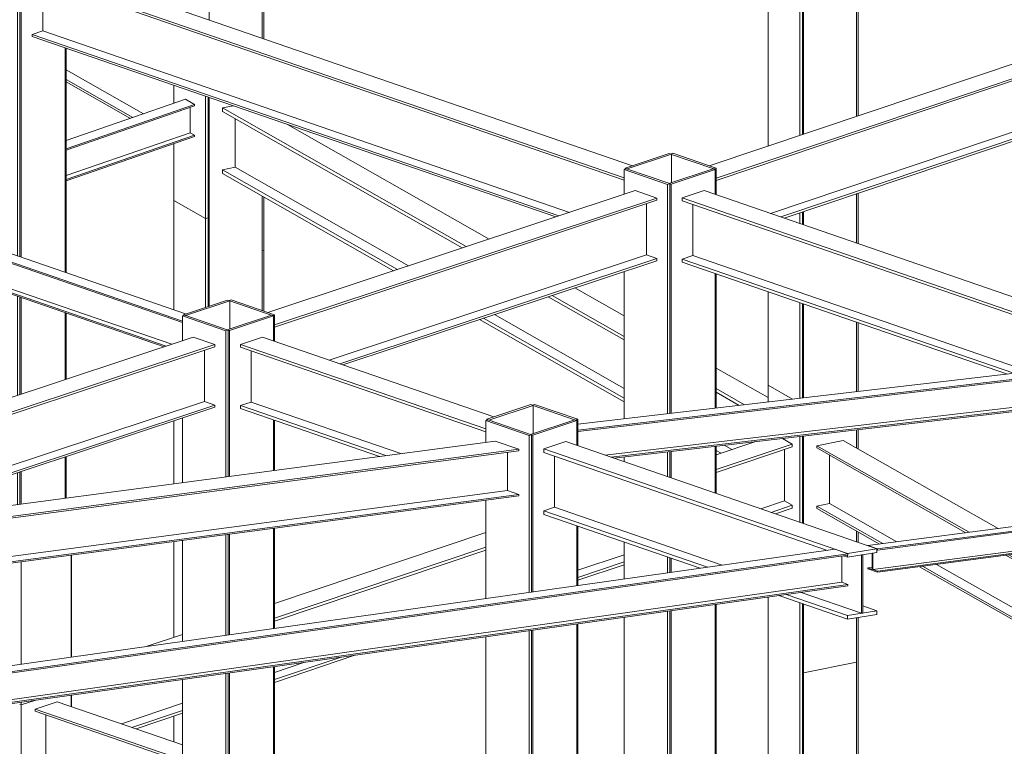
# Model space of a CAD drawing. Units: millimetres. Extents: x -400 to 2216, y -237 to -152.
# Drawn here: x -73 to -63, y -196 to -189 of the extents above; entities that cross this region are included whole.
import ezdxf

# ---------------------------------------------------------------- set-up
doc = ezdxf.new("R2010")
doc.units = ezdxf.units.MM
doc.header["$LTSCALE"] = 0.1
doc.linetypes.add('XKITLINE00', pattern=[0])
doc.layers.add('ÞØÚå ', color=1, linetype='Continuous', lineweight=0)

# ---------------------------------------------------------------- blocks, each defined once
blk = doc.blocks.new('*A18957')
at = {"layer": 'ÞØÚå ', "color": 4, "linetype": 'XKITLINE00', "lineweight": 0}
for p, q in [((54.0195, 263.7477), (54.0925, 263.7226)), ((47.9468, 262.908), (54.0925, 263.7226)), ((47.9665, 262.9012), (54.0925, 263.7132)), ((54.0925, 263.7226), (54.0925, 263.7132))]:
    blk.add_line(p, q, dxfattribs=at)
blk = doc.blocks.new('*A18958')
at = {"layer": 'ÞØÚå ', "color": 4, "linetype": 'XKITLINE00', "lineweight": 0}
for p, q in [((54.0195, 263.9952), (54.0195, 263.7477)), ((54.0195, 263.7477), (47.8738, 262.9331))]:
    blk.add_line(p, q, dxfattribs=at)
blk = doc.blocks.new('*A18959')
at = {"layer": 'ÞØÚå ', "color": 4, "linetype": 'XKITLINE00', "lineweight": 0}
for p, q in [((56.1371, 263.368), (49.3783, 262.4149)), ((56.2201, 263.3394), (56.1371, 263.368)), ((56.2201, 263.3394), (49.4613, 262.3863)), ((49.4613, 262.3776), (56.2201, 263.3308)), ((56.1808, 263.3252), (56.1808, 263.1546)), ((56.2201, 263.3308), (56.2201, 263.3394)), ((49.422, 262.2014), (56.1808, 263.1546)), ((56.2201, 263.141), (49.4613, 262.1879)), ((49.4613, 262.1792), (56.2201, 263.1324)), ((56.1808, 263.1546), (56.2201, 263.141)), ((56.2201, 263.1324), (56.2201, 263.141))]:
    blk.add_line(p, q, dxfattribs=at)
blk = doc.blocks.new('*A18960')
at = {"layer": 'ÞØÚå ', "color": 4, "linetype": 'XKITLINE00', "lineweight": 0}
for p, q in [((47.5166, 263.2153), (53.9404, 264.0668)), ((53.9404, 264.0668), (54.0925, 264.0143)), ((47.5166, 263.1427), (54.0925, 264.0143)), ((47.5166, 263.1333), (54.0925, 264.0049)), ((54.0925, 264.0143), (54.0925, 264.0049))]:
    blk.add_line(p, q, dxfattribs=at)
blk = doc.blocks.new('*A18961')
at = {"layer": 'ÞØÚå ', "color": 4, "linetype": 'XKITLINE00', "lineweight": 0}
for p, q in [((52.0623, 264.6541), (52.0623, 264.3231)), ((52.0623, 264.3231), (49.5226, 263.4812))]:
    blk.add_line(p, q, dxfattribs=at)
blk = doc.blocks.new('*A18962')
at = {"layer": 'ÞØÚå ', "color": 4, "linetype": 'XKITLINE00', "lineweight": 0}
for p, q in [((52.0623, 264.3231), (52.1295, 264.2999)), ((49.751, 263.5115), (52.1295, 264.2999)), ((49.822, 263.5209), (52.1295, 264.2858)), ((52.1295, 264.2999), (52.1295, 264.2858))]:
    blk.add_line(p, q, dxfattribs=at)
blk = doc.blocks.new('*A18963')
at = {"layer": 'ÞØÚå ', "color": 4, "linetype": 'XKITLINE00', "lineweight": 0}
for p, q in [((47.4736, 263.2418), (51.9895, 264.7388)), ((47.5166, 263.1614), (52.1295, 264.6905)), ((51.9895, 264.7388), (52.1295, 264.6905)), ((52.1295, 264.6905), (52.1295, 264.6764)), ((47.8587, 263.2606), (52.1295, 264.6764))]:
    blk.add_line(p, q, dxfattribs=at)
blk = doc.blocks.new('*A18980')
at = {"layer": 'ÞØÚå ', "color": 7, "linetype": 'XKITLINE00', "lineweight": 0}
for p, q in [((51.199, 262.3521), (51.199, 262.4243)), ((50.8672, 262.366), (50.8777, 262.3624)), ((50.8777, 262.3624), (50.9647, 262.3912)), ((50.8777, 260.5326), (50.8777, 262.3624)), ((51.199, 260.422), (51.199, 261.8509)), ((50.8777, 259.6267), (50.8777, 260.0314)), ((51.199, 259.7332), (51.199, 259.9207)), ((51.199, 258.9613), (51.199, 259.2244)), ((50.8777, 258.9189), (50.8777, 259.1179)), ((51.199, 257.2924), (51.199, 258.5875)), ((50.8777, 257.186), (50.8777, 258.5451)), ((50.8777, 257.186), (51.199, 257.2924)), ((50.8672, 257.1896), (50.8777, 257.186))]:
    blk.add_line(p, q, dxfattribs=at)
blk = doc.blocks.new('*A18981')
at = {"layer": 'ÞØÚå ', "color": 7, "linetype": 'XKITLINE00', "lineweight": 0}
for p, q in [((51.199, 262.9466), (51.2028, 262.9478)), ((51.2028, 262.6722), (51.2028, 262.9478)), ((51.2028, 262.3508), (51.2028, 262.4248)), ((51.2028, 260.4207), (51.2028, 261.8496)), ((51.2028, 259.7344), (51.2028, 259.9194)), ((51.2028, 258.9618), (51.2028, 259.2257)), ((51.2028, 257.3008), (51.2028, 258.588)), ((51.199, 257.2995), (51.2028, 257.3008))]:
    blk.add_line(p, q, dxfattribs=at)
blk = doc.blocks.new('*A18983')
at = {"layer": 'ÞØÚå ', "color": 7, "linetype": 'XKITLINE00', "lineweight": 0}
for p, q in [((50.8777, 262.6263), (50.8777, 263.287)), ((51.199, 262.6716), (51.199, 263.3296)), ((50.8672, 262.366), (50.8777, 262.3624)), ((50.8777, 262.3624), (50.9647, 262.3912)), ((50.8777, 262.3624), (50.8777, 262.379))]:
    blk.add_line(p, q, dxfattribs=at)
blk = doc.blocks.new('*A18988')
at = {"layer": 'ÞØÚå ', "color": 4, "linetype": 'XKITLINE00', "lineweight": 0}
for p, q in [((47.1525, 266.5377), (47.074, 266.5116)), ((47.1525, 266.5377), (51.9397, 264.8885)), ((47.074, 266.5116), (51.9195, 264.8423)), ((47.074, 266.5116), (47.074, 266.503)), ((47.074, 266.503), (51.9195, 264.8337)), ((47.1111, 266.4902), (47.1111, 266.3255)), ((47.1111, 266.3255), (47.074, 266.3132)), ((47.074, 266.3132), (51.8135, 264.6804)), ((47.074, 266.3132), (47.074, 266.3046)), ((47.074, 266.3046), (51.8007, 264.6762)), ((47.1111, 266.3255), (51.8507, 264.6928))]:
    blk.add_line(p, q, dxfattribs=at)
blk = doc.blocks.new('*A18989')
at = {"layer": 'ÞØÚå ', "color": 7, "linetype": 'XKITLINE00', "lineweight": 0}
for p, q in [((51.1479, 267.2745), (50.8623, 267.1798)), ((50.8763, 267.175), (51.1619, 267.2696)), ((51.1479, 267.2745), (51.1619, 267.2696)), ((51.1619, 267.1084), (51.1619, 267.2696)), ((50.8623, 267.1798), (50.8763, 267.175)), ((50.8763, 265.2548), (50.8763, 267.175)), ((51.1619, 265.1564), (51.1619, 266.6072)), ((50.8763, 264.3698), (50.8763, 264.9946)), ((51.1619, 264.4644), (51.1619, 264.8963)), ((51.1619, 263.6985), (51.1619, 263.965)), ((50.8763, 263.6606), (50.8763, 263.8704))]:
    blk.add_line(p, q, dxfattribs=at)
blk = doc.blocks.new('*A18990')
at = {"layer": 'ÞØÚå ', "color": 7, "linetype": 'XKITLINE00', "lineweight": 0}
for p, q in [((50.873, 267.3691), (50.8873, 267.3739)), ((50.873, 267.3691), (51.1531, 267.2726)), ((51.1674, 267.2774), (50.8873, 267.3739)), ((51.1531, 267.2726), (51.1674, 267.2774)), ((51.1674, 267.1065), (51.1674, 267.2774)), ((51.1674, 265.1545), (51.1674, 266.6053)), ((51.1674, 264.4663), (51.1674, 264.8944)), ((51.1674, 263.6992), (51.1674, 263.9669))]:
    blk.add_line(p, q, dxfattribs=at)
blk = doc.blocks.new('*A18991')
at = {"layer": 'ÞØÚå ', "color": 7, "linetype": 'XKITLINE00', "lineweight": 0}
for p, q in [((55.9331, 262.5706), (56.2768, 262.6397)), ((56.2768, 261.4242), (56.2768, 262.6397)), ((55.9267, 262.5743), (55.9331, 262.5706)), ((55.9331, 261.3082), (55.9331, 262.5706)), ((56.2768, 260.603), (56.2768, 260.924)), ((55.9331, 260.7214), (55.9331, 260.8079)), ((55.9331, 259.6028), (55.9331, 260.2108)), ((56.2768, 259.6429), (56.2768, 260.0923)), ((55.9331, 258.9), (55.9331, 259.3564)), ((56.2768, 258.9692), (56.2768, 259.3965)), ((55.9331, 258.9), (56.2768, 258.9692)), ((55.9267, 258.9037), (55.9331, 258.9))]:
    blk.add_line(p, q, dxfattribs=at)
blk = doc.blocks.new('*A18992')
at = {"layer": 'ÞØÚå ', "color": 7, "linetype": 'XKITLINE00', "lineweight": 0}
for p, q in [((56.2876, 261.4279), (56.2876, 262.928)), ((56.2876, 260.5993), (56.2876, 260.9276)), ((56.2876, 259.6442), (56.2876, 260.0886)), ((56.2876, 258.9762), (56.2876, 259.3978)), ((56.2768, 258.9741), (56.2876, 258.9762))]:
    blk.add_line(p, q, dxfattribs=at)
blk = doc.blocks.new('*A18993')
at = {"layer": 'ÞØÚå ', "color": 7, "linetype": 'XKITLINE00', "lineweight": 0}
for p, q in [((55.705, 261.2312), (55.705, 263.0597)), ((55.9095, 261.3002), (55.9095, 263.0228)), ((55.9267, 261.306), (55.9267, 263.0169)), ((55.9267, 260.7236), (55.9267, 260.8058)), ((55.9095, 260.7295), (55.9095, 260.8)), ((55.705, 259.5762), (55.705, 260.2893)), ((55.9095, 259.6), (55.9095, 260.2189)), ((55.9267, 259.602), (55.9267, 260.213)), ((55.9095, 258.9002), (55.9095, 259.3536)), ((55.9267, 258.9037), (55.9267, 259.3557)), ((55.705, 259.0164), (55.705, 259.3298)), ((55.705, 259.0164), (55.9095, 258.9002)), ((55.9095, 258.9002), (55.9267, 258.9037))]:
    blk.add_line(p, q, dxfattribs=at)
blk = doc.blocks.new('*A18998')
at = {"layer": 'ÞØÚå ', "color": 4, "linetype": 'XKITLINE00', "lineweight": 0}
for p, q in [((48.3701, 268.0701), (48.3701, 268.3677)), ((51.1674, 266.4658), (51.6675, 266.1818))]:
    blk.add_line(p, q, dxfattribs=at)
blk = doc.blocks.new('*A19354')
at = {"layer": 'ÞØÚå ', "color": 7, "linetype": 'XKITLINE00', "lineweight": 0}
for p, q in [((50.5732, 267.2697), (50.5875, 267.2745)), ((50.5732, 267.2697), (50.8533, 267.1733)), ((50.5732, 267.129), (50.5732, 267.2697)), ((50.5875, 267.2745), (50.8676, 267.178)), ((50.8533, 267.1733), (50.8676, 267.178)), ((50.8533, 265.2627), (50.8533, 267.1733)), ((50.8676, 265.2578), (50.8676, 267.178)), ((50.5732, 265.3592), (50.5732, 266.755)), ((50.5732, 264.2693), (50.5732, 265.0991)), ((50.8533, 264.3621), (50.8533, 265.0026)), ((50.8676, 264.3669), (50.8676, 264.9977)), ((50.8533, 263.6576), (50.8533, 263.8628)), ((50.8676, 263.6595), (50.8676, 263.8675)), ((50.5732, 263.6205), (50.5732, 263.7699))]:
    blk.add_line(p, q, dxfattribs=at)
blk = doc.blocks.new('*A19395')
at = {"layer": 'ÞØÚå ', "color": 4, "linetype": 'XKITLINE00', "lineweight": 0}
for p, q in [((60.1985, 263.899), (56.3483, 263.3917)), ((60.2609, 263.8775), (56.4108, 263.3702)), ((56.4108, 263.3632), (60.2609, 263.8705)), ((60.2609, 263.8775), (60.1985, 263.899)), ((60.2316, 263.8667), (60.2316, 263.744)), ((60.2609, 263.8705), (60.2609, 263.8775)), ((56.3815, 263.2367), (60.2316, 263.744)), ((60.2609, 263.7339), (56.4108, 263.2266)), ((60.2316, 263.744), (60.2609, 263.7339)), ((60.2609, 263.7269), (60.2609, 263.7339)), ((56.4108, 263.2196), (60.2609, 263.7269)), ((56.3483, 263.3917), (56.4108, 263.3702)), ((56.4108, 263.3632), (56.4082, 263.3641)), ((56.4108, 263.3702), (56.4108, 263.3632)), ((56.3776, 263.238), (56.3776, 263.3426)), ((56.3815, 263.3432), (56.3815, 263.2367)), ((56.3483, 263.2481), (56.3776, 263.2519)), ((56.3483, 263.2411), (56.3483, 263.2481)), ((56.3483, 263.2481), (56.3776, 263.238)), ((56.4108, 263.2196), (56.3483, 263.2411)), ((56.3815, 263.2367), (56.4108, 263.2266)), ((56.4108, 263.2266), (56.4108, 263.2196))]:
    blk.add_line(p, q, dxfattribs=at)
blk = doc.blocks.new('*A19408')
at = {"layer": 'ÞØÚå ', "color": 4, "linetype": 'XKITLINE00', "lineweight": 0}
for p, q in [((51.0162, 266.7178), (51.0162, 267.048)), ((54.4213, 265.5449), (51.0162, 266.7178))]:
    blk.add_line(p, q, dxfattribs=at)
blk = doc.blocks.new('*A19409')
at = {"layer": 'ÞØÚå ', "color": 4, "linetype": 'XKITLINE00', "lineweight": 0}
for p, q in [((51.0162, 266.7178), (50.9477, 266.6951)), ((50.9477, 266.6951), (54.3528, 265.5222)), ((50.9477, 266.6951), (50.9477, 266.681)), ((50.9477, 266.681), (54.3319, 265.5153))]:
    blk.add_line(p, q, dxfattribs=at)
blk = doc.blocks.new('*A19410')
at = {"layer": 'ÞØÚå ', "color": 4, "linetype": 'XKITLINE00', "lineweight": 0}
for p, q in [((51.0905, 267.133), (50.9477, 267.0857)), ((54.8275, 265.8457), (51.0905, 267.133)), ((50.9477, 267.0857), (54.7749, 265.7674)), ((50.9477, 267.0857), (50.9477, 267.0716)), ((50.9477, 267.0716), (54.7749, 265.7532))]:
    blk.add_line(p, q, dxfattribs=at)
blk = doc.blocks.new('*A19411')
at = {"layer": 'ÞØÚå ', "color": 4, "linetype": 'XKITLINE00', "lineweight": 0}
for p, q in [((58.5274, 262.1839), (58.9132, 262.3142)), ((58.9132, 262.3142), (59.0186, 262.2542)), ((58.5274, 262.0884), (59.0186, 262.2542)), ((58.5274, 262.0743), (59.0186, 262.2401)), ((59.0186, 262.2542), (59.0186, 262.2401)), ((55.3691, 261.1178), (57.9332, 261.9834)), ((55.3691, 261.0223), (57.9332, 261.8878)), ((55.3691, 261.0081), (57.9332, 261.8737))]:
    blk.add_line(p, q, dxfattribs=at)
blk = doc.blocks.new('*A19413')
at = {"layer": 'ÞØÚå ', "color": 4, "linetype": 'XKITLINE00', "lineweight": 0}
for p, q in [((58.968, 261.8924), (58.968, 262.223)), ((58.5274, 261.7437), (58.968, 261.8924)), ((55.7182, 260.7954), (57.9332, 261.5431))]:
    blk.add_line(p, q, dxfattribs=at)
blk = doc.blocks.new('*A19414')
at = {"layer": 'ÞØÚå ', "color": 4, "linetype": 'XKITLINE00', "lineweight": 0}
for p, q in [((56.019, 264.0373), (56.1909, 264.0719)), ((56.1909, 264.0719), (57.1925, 263.5029)), ((56.019, 264.0373), (56.019, 264.0232)), ((56.019, 264.0373), (57.0036, 263.4781)), ((56.019, 264.0232), (56.9835, 263.4754)), ((57.4502, 263.3566), (57.9332, 263.0823)), ((57.2412, 263.329), (57.9332, 262.936)), ((57.2613, 263.3317), (57.9332, 262.9501)), ((58.5274, 262.7448), (58.8626, 262.5544)), ((58.5274, 262.6126), (58.8626, 262.4222)), ((58.5274, 262.5985), (58.8626, 262.4081))]:
    blk.add_line(p, q, dxfattribs=at)
blk = doc.blocks.new('*A19415')
at = {"layer": 'ÞØÚå ', "color": 4, "linetype": 'XKITLINE00', "lineweight": 0}
for p, q in [((56.1015, 263.6633), (56.019, 263.6467)), ((56.019, 263.6467), (56.019, 263.6326)), ((56.019, 263.6467), (56.4455, 263.4045)), ((56.019, 263.6326), (56.4253, 263.4018)), ((56.683, 263.2555), (57.9332, 262.5454)), ((56.7032, 263.2581), (57.9332, 262.5595)), ((58.5274, 262.222), (58.5694, 262.1981)), ((58.5274, 262.2079), (58.5538, 262.1929))]:
    blk.add_line(p, q, dxfattribs=at)
blk = doc.blocks.new('*A19416')
at = {"layer": 'ÞØÚå ', "color": 4, "linetype": 'XKITLINE00', "lineweight": 0}
for p, q in [((56.1015, 263.9763), (56.1015, 263.6633)), ((56.1015, 263.6633), (56.5361, 263.4165)), ((56.7938, 263.2701), (57.9332, 262.6229)), ((58.5274, 262.2854), (58.6395, 262.2218))]:
    blk.add_line(p, q, dxfattribs=at)
blk = doc.blocks.new('*A19417')
at = {"layer": 'ÞØÚå ', "color": 7, "linetype": 'XKITLINE00', "lineweight": 0}
for p, q in [((55.9331, 267.3236), (56.2768, 267.3927)), ((56.2768, 266.1658), (56.2768, 267.3927)), ((55.9267, 267.3272), (55.9331, 267.3236)), ((55.9331, 266.0503), (55.9331, 267.3236)), ((56.2768, 265.3465), (56.2768, 265.6658)), ((55.9331, 265.4649), (55.9331, 265.5502)), ((55.9331, 264.3463), (55.9331, 264.9543)), ((56.2768, 264.3865), (56.2768, 264.8359)), ((56.2768, 264.0231), (56.2768, 264.1401)), ((55.9331, 263.5347), (55.9331, 264.0999)), ((56.2768, 263.4163), (56.2768, 263.4862)), ((55.9331, 262.5706), (55.9331, 263.0147)), ((56.2768, 262.6397), (56.2768, 262.9262)), ((55.9331, 262.5706), (56.2768, 262.6397)), ((55.9267, 262.5743), (55.9331, 262.5706))]:
    blk.add_line(p, q, dxfattribs=at)
blk = doc.blocks.new('*A19418')
at = {"layer": 'ÞØÚå ', "color": 7, "linetype": 'XKITLINE00', "lineweight": 0}
for p, q in [((56.2768, 267.8682), (56.2876, 267.8704)), ((56.2876, 266.1694), (56.2876, 267.8704)), ((56.2876, 265.3428), (56.2876, 265.6694)), ((56.2876, 264.3877), (56.2876, 264.8322)), ((56.2876, 264.0169), (56.2876, 264.1413)), ((56.2876, 263.4126), (56.2876, 263.48))]:
    blk.add_line(p, q, dxfattribs=at)
blk = doc.blocks.new('*A19419')
at = {"layer": 'ÞØÚå ', "color": 7, "linetype": 'XKITLINE00', "lineweight": 0}
for p, q in [((55.705, 268.9928), (55.7221, 268.9963)), ((55.705, 268.9928), (55.9095, 268.8767)), ((55.705, 268.8343), (55.705, 268.9928)), ((55.7221, 268.9963), (55.9267, 268.8801)), ((55.9095, 268.8767), (55.9267, 268.8801)), ((55.9095, 266.0423), (55.9095, 268.8767)), ((55.9267, 266.0481), (55.9267, 268.8801)), ((55.705, 265.9736), (55.705, 268.3343)), ((55.9095, 265.473), (55.9095, 265.5423)), ((55.9267, 265.4671), (55.9267, 265.5481)), ((55.705, 264.4281), (55.705, 265.0329)), ((55.9095, 264.3436), (55.9095, 264.9624)), ((55.9267, 264.3456), (55.9267, 264.9565)), ((55.705, 264.4281), (55.8634, 264.3382))]:
    blk.add_line(p, q, dxfattribs=at)
blk = doc.blocks.new('*A19420')
at = {"layer": 'ÞØÚå ', "color": 7, "linetype": 'XKITLINE00', "lineweight": 0}
for p, q in [((55.705, 264.4281), (55.8634, 264.3382)), ((55.705, 264.3197), (55.705, 264.4281)), ((55.9095, 263.5429), (55.9095, 264.0972)), ((55.9267, 263.537), (55.9267, 264.0992))]:
    blk.add_line(p, q, dxfattribs=at)
blk = doc.blocks.new('*A19427')
at = {"layer": 'ÞØÚå ', "color": 4, "linetype": 'XKITLINE00', "lineweight": 0}
for p, q in [((52.2471, 266.2334), (52.1773, 266.2194)), ((52.1773, 266.2194), (53.7541, 265.3237)), ((52.1773, 266.2194), (52.1773, 266.1958)), ((52.1773, 266.1958), (53.728, 265.3151)), ((52.5983, 266.1124), (53.9011, 265.3724)), ((54.3093, 265.0084), (54.7749, 264.7439)), ((54.4563, 265.0571), (54.7749, 264.8761)), ((54.2832, 264.9997), (54.7749, 264.7204)), ((55.3691, 264.5386), (55.705, 264.3479)), ((55.3691, 264.4064), (55.5531, 264.3019)), ((55.3691, 264.3829), (55.5187, 264.2979))]:
    blk.add_line(p, q, dxfattribs=at)
blk = doc.blocks.new('*A19428')
at = {"layer": 'ÞØÚå ', "color": 4, "linetype": 'XKITLINE00', "lineweight": 0}
for p, q in [((52.2598, 265.836), (52.1773, 265.8194)), ((52.1773, 265.8194), (53.3094, 265.1763)), ((52.1773, 265.8194), (52.1773, 265.7958)), ((52.1773, 265.7958), (53.2833, 265.1676)), ((53.8385, 264.8523), (54.7749, 264.3204)), ((53.8646, 264.861), (54.7749, 264.3439)), ((55.3691, 264.0064), (55.4007, 263.9885)), ((55.3691, 263.9829), (55.3747, 263.9797))]:
    blk.add_line(p, q, dxfattribs=at)
blk = doc.blocks.new('*A19429')
at = {"layer": 'ÞØÚå ', "color": 4, "linetype": 'XKITLINE00', "lineweight": 0}
for p, q in [((52.2598, 265.836), (52.2598, 266.149)), ((52.2598, 265.836), (53.38, 265.1997)), ((53.9352, 264.8844), (54.7749, 264.4074)), ((55.4214, 264.0402), (55.4709, 264.0121))]:
    blk.add_line(p, q, dxfattribs=at)
blk = doc.blocks.new('*A19430')
at = {"layer": 'ÞØÚå ', "color": 7, "linetype": 'XKITLINE00', "lineweight": 0}
for p, q in [((52.0913, 269.5056), (52.4351, 269.5747)), ((52.4351, 267.7346), (52.4351, 269.5747)), ((52.0849, 269.5093), (52.0913, 269.5056)), ((52.0913, 267.619), (52.0913, 269.5056)), ((52.4351, 266.6699), (52.4351, 267.2345)), ((52.0913, 266.7883), (52.0913, 267.1189)), ((52.0913, 264.9387), (52.0913, 266.2871)), ((52.4351, 264.9105), (52.4351, 265.6494))]:
    blk.add_line(p, q, dxfattribs=at)
blk = doc.blocks.new('*A19431')
at = {"layer": 'ÞØÚå ', "color": 7, "linetype": 'XKITLINE00', "lineweight": 0}
for p, q in [((52.4351, 270.0502), (52.4459, 270.0524)), ((52.4459, 267.7382), (52.4459, 270.0524)), ((52.4459, 266.6661), (52.4459, 267.2381)), ((52.4459, 265.2995), (52.4459, 265.6433)), ((52.4351, 265.2973), (52.4459, 265.2995))]:
    blk.add_line(p, q, dxfattribs=at)
blk = doc.blocks.new('*A19432')
at = {"layer": 'ÞØÚå ', "color": 7, "linetype": 'XKITLINE00', "lineweight": 0}
for p, q in [((52.4351, 265.2973), (52.4459, 265.2995)), ((52.4459, 265.2995), (52.4459, 264.9068))]:
    blk.add_line(p, q, dxfattribs=at)
blk = doc.blocks.new('*A19434')
at = {"layer": 'ÞØÚå ', "color": 7, "linetype": 'XKITLINE00', "lineweight": 0}
for p, q in [((51.8632, 265.622), (52.0677, 265.5058)), ((51.8632, 264.9148), (51.8632, 265.622)), ((52.0677, 265.5058), (52.0849, 265.5093)), ((52.0677, 264.9309), (52.0677, 265.5058)), ((52.0849, 264.9366), (52.0849, 265.5093)), ((51.8632, 263.7914), (51.8632, 264.1975)), ((51.8632, 262.7987), (51.8632, 263.4177)), ((51.8632, 262.1233), (51.8632, 262.2892)), ((51.8632, 261.1984), (51.8632, 261.6221)), ((51.8632, 261.1984), (51.9195, 261.1665))]:
    blk.add_line(p, q, dxfattribs=at)
blk = doc.blocks.new('*A19435')
at = {"layer": 'ÞØÚå ', "color": 4, "linetype": 'XKITLINE00', "lineweight": 0}
for p, q in [((51.9388, 266.2754), (51.1674, 266.0093)), ((51.997, 266.2423), (51.1674, 265.9562)), ((51.1674, 265.9475), (51.997, 266.2337)), ((51.997, 266.2423), (51.9388, 266.2754)), ((51.9695, 266.2242), (51.9695, 266.0596)), ((51.997, 266.2337), (51.997, 266.2423)), ((51.1674, 265.7829), (51.9695, 266.0596)), ((51.997, 266.0439), (51.1674, 265.7578)), ((51.1674, 265.7491), (51.997, 266.0353)), ((51.9695, 266.0596), (51.997, 266.0439)), ((51.997, 266.0353), (51.997, 266.0439))]:
    blk.add_line(p, q, dxfattribs=at)
blk = doc.blocks.new('*A19436')
at = {"layer": 'ÞØÚå ', "color": 7, "linetype": 'XKITLINE00', "lineweight": 0}
for p, q in [((51.8632, 266.2493), (51.8632, 266.3656)), ((52.0677, 265.5058), (52.0677, 266.2952)), ((52.0849, 265.5093), (52.0849, 266.2893)), ((51.8632, 265.622), (51.8632, 265.9891)), ((51.8632, 265.622), (52.0677, 265.5058)), ((52.0677, 265.5058), (52.0849, 265.5093))]:
    blk.add_line(p, q, dxfattribs=at)
blk = doc.blocks.new('*A19437')
at = {"layer": 'ÞØÚå ', "color": 4, "linetype": 'XKITLINE00', "lineweight": 0}
for p, q in [((55.3239, 265.8456), (58.96, 267.0674)), ((58.96, 267.0674), (59.0654, 267.0076)), ((55.3691, 265.7654), (59.0654, 267.0076)), ((55.3691, 265.7513), (59.0654, 266.9934)), ((59.0654, 267.0076), (59.0654, 266.9934))]:
    blk.add_line(p, q, dxfattribs=at)
blk = doc.blocks.new('*A19438')
at = {"layer": 'ÞØÚå ', "color": 4, "linetype": 'XKITLINE00', "lineweight": 0}
for p, q in [((55.7869, 265.5153), (59.0654, 266.617)), ((55.8077, 265.5081), (59.0654, 266.6029)), ((59.0148, 266.6457), (59.0654, 266.617)), ((59.0654, 266.617), (59.0654, 266.6029))]:
    blk.add_line(p, q, dxfattribs=at)
blk = doc.blocks.new('*A19439')
at = {"layer": 'ÞØÚå ', "color": 4, "linetype": 'XKITLINE00', "lineweight": 0}
for p, q in [((59.0148, 266.9764), (59.0148, 266.6457)), ((59.0148, 266.6457), (55.7197, 265.5384))]:
    blk.add_line(p, q, dxfattribs=at)
blk = doc.blocks.new('*A19456')
at = {"layer": 'ÞØÚå ', "color": 4, "linetype": 'XKITLINE00', "lineweight": 0}
for p, q in [((51.1674, 266.4024), (51.598, 266.1578)), ((51.1674, 266.3883), (51.5825, 266.1525))]:
    blk.add_line(p, q, dxfattribs=at)
blk = doc.blocks.new('*A19460')
at = {"layer": 'ÞØÚå ', "color": 7, "linetype": 'XKITLINE00', "lineweight": 0}
for p, q in [((52.4941, 264.8805), (52.2086, 264.7859)), ((52.4941, 264.8805), (52.5081, 264.8757)), ((52.2226, 264.7811), (52.5081, 264.8757)), ((52.5081, 264.7145), (52.5081, 264.8757)), ((52.2086, 264.7859), (52.2226, 264.7811)), ((52.2226, 263.8391), (52.2226, 264.7811)), ((52.5081, 263.8769), (52.5081, 264.2039)), ((52.5081, 262.8562), (52.5081, 263.5032)), ((52.2226, 262.816), (52.2226, 263.4653)), ((52.5081, 260.0757), (52.5081, 262.6089)), ((52.2226, 259.9811), (52.2226, 262.5686)), ((52.2226, 259.9811), (52.5081, 260.0757)), ((52.2138, 259.9841), (52.2226, 259.9811))]:
    blk.add_line(p, q, dxfattribs=at)
blk = doc.blocks.new('*A19461')
at = {"layer": 'ÞØÚå ', "color": 7, "linetype": 'XKITLINE00', "lineweight": 0}
for p, q in [((52.2105, 264.9782), (51.925, 264.8836)), ((51.939, 264.8788), (52.2245, 264.9734)), ((52.2245, 264.9734), (52.2105, 264.9782)), ((52.2245, 264.7912), (52.2245, 264.9734)), ((51.925, 264.8836), (51.939, 264.8788)), ((51.925, 264.8777), (51.925, 264.8836))]:
    blk.add_line(p, q, dxfattribs=at)
blk = doc.blocks.new('*A19462')
at = {"layer": 'ÞØÚå ', "color": 7, "linetype": 'XKITLINE00', "lineweight": 0}
for p, q in [((52.2193, 264.9752), (52.2336, 264.98)), ((52.2193, 264.9752), (52.4994, 264.8787)), ((52.5137, 264.8835), (52.2336, 264.98)), ((52.4994, 264.8787), (52.5137, 264.8835)), ((52.5137, 264.7126), (52.5137, 264.8835)), ((52.5137, 263.8777), (52.5137, 264.202)), ((52.5137, 262.857), (52.5137, 263.5039)), ((52.5137, 260.5541), (52.5137, 262.6097)), ((52.5081, 260.5522), (52.5137, 260.5541))]:
    blk.add_line(p, q, dxfattribs=at)
blk = doc.blocks.new('*A19463')
at = {"layer": 'ÞØÚå ', "color": 7, "linetype": 'XKITLINE00', "lineweight": 0}
for p, q in [((51.9195, 264.8758), (51.9337, 264.8806)), ((51.9337, 264.8806), (52.2138, 264.7841)), ((51.9195, 264.8758), (52.1996, 264.7793)), ((51.9195, 264.7156), (51.9195, 264.8758)), ((52.1996, 264.7793), (52.2138, 264.7841)), ((52.1996, 263.836), (52.1996, 264.7793)), ((52.2138, 263.8379), (52.2138, 264.7841)), ((51.9195, 263.7989), (51.9195, 264.2162)), ((51.9195, 262.7732), (51.9195, 263.4251)), ((52.1996, 262.8127), (52.1996, 263.4623)), ((52.2138, 262.8147), (52.2138, 263.4641)), ((51.9195, 260.5464), (51.9195, 262.5259)), ((52.1996, 260.4499), (52.1996, 262.5654)), ((52.2138, 260.4547), (52.2138, 262.5674)), ((51.9195, 260.5464), (52.1996, 260.4499)), ((52.1996, 260.4499), (52.2138, 260.4547))]:
    blk.add_line(p, q, dxfattribs=at)
blk = doc.blocks.new('*A19464')
at = {"layer": 'ÞØÚå ', "color": 7, "linetype": 'XKITLINE00', "lineweight": 0}
for p, q in [((54.4549, 264.2051), (54.1694, 264.1105)), ((54.1834, 264.1056), (54.469, 264.2003)), ((54.4549, 264.2051), (54.469, 264.2003)), ((54.469, 264.0391), (54.469, 264.2003)), ((54.1694, 264.1105), (54.1834, 264.1056)), ((54.1834, 263.0925), (54.1834, 264.1056)), ((54.469, 263.1328), (54.469, 263.5191)), ((54.1834, 259.3056), (54.1834, 262.8452)), ((54.469, 259.4003), (54.469, 262.8854)), ((54.1834, 259.3056), (54.469, 259.4003)), ((54.1747, 259.3086), (54.1834, 259.3056))]:
    blk.add_line(p, q, dxfattribs=at)
blk = doc.blocks.new('*A19465')
at = {"layer": 'ÞØÚå ', "color": 7, "linetype": 'XKITLINE00', "lineweight": 0}
for p, q in [((54.1713, 264.3028), (53.8858, 264.2081)), ((53.8998, 264.2033), (54.1853, 264.298)), ((54.1853, 264.298), (54.1713, 264.3028)), ((54.1853, 264.1157), (54.1853, 264.298)), ((53.8858, 264.2081), (53.8998, 264.2033)), ((53.8858, 264.2022), (53.8858, 264.2081))]:
    blk.add_line(p, q, dxfattribs=at)
blk = doc.blocks.new('*A19466')
at = {"layer": 'ÞØÚå ', "color": 7, "linetype": 'XKITLINE00', "lineweight": 0}
for p, q in [((54.1801, 264.2998), (54.1944, 264.3045)), ((54.1801, 264.2998), (54.4602, 264.2033)), ((54.4745, 264.208), (54.1944, 264.3045)), ((54.4602, 264.2033), (54.4745, 264.208)), ((54.4745, 264.0372), (54.4745, 264.208)), ((54.4745, 263.1335), (54.4745, 263.5171)), ((54.4745, 259.8786), (54.4745, 262.8862)), ((54.469, 259.8768), (54.4745, 259.8786))]:
    blk.add_line(p, q, dxfattribs=at)
blk = doc.blocks.new('*A19467')
at = {"layer": 'ÞØÚå ', "color": 7, "linetype": 'XKITLINE00', "lineweight": 0}
for p, q in [((53.8803, 264.2004), (53.8945, 264.2051)), ((53.8803, 264.2004), (54.1604, 264.1039)), ((53.8803, 264.0588), (53.8803, 264.2004)), ((53.8945, 264.2051), (54.1747, 264.1086)), ((54.1604, 264.1039), (54.1747, 264.1086)), ((54.1604, 263.0892), (54.1604, 264.1039)), ((54.1747, 263.0913), (54.1747, 264.1086)), ((53.8803, 263.0497), (53.8803, 263.685)), ((54.1604, 259.7745), (54.1604, 262.8419)), ((54.1747, 259.7792), (54.1747, 262.8439)), ((53.8803, 259.871), (53.8803, 262.8024)), ((53.8803, 259.871), (54.1604, 259.7745)), ((54.1604, 259.7745), (54.1747, 259.7792))]:
    blk.add_line(p, q, dxfattribs=at)
blk = doc.blocks.new('*A19472')
at = {"layer": 'ÞØÚå ', "color": 7, "linetype": 'XKITLINE00', "lineweight": 0}
for p, q in [((55.3496, 265.8271), (55.064, 265.7324)), ((55.0781, 265.7276), (55.3636, 265.8223)), ((55.3496, 265.8271), (55.3636, 265.8223)), ((55.3636, 265.6611), (55.3636, 265.8223)), ((55.064, 265.7324), (55.0781, 265.7276)), ((55.0781, 264.2465), (55.0781, 265.7276)), ((55.3636, 264.2798), (55.3636, 265.1504)), ((55.0781, 263.8293), (55.0781, 264.0001)), ((55.3636, 263.7309), (55.3636, 264.0334)), ((55.0781, 263.2187), (55.0781, 263.3092)), ((55.0781, 260.9276), (55.0781, 262.9713)), ((55.3636, 261.0223), (55.3636, 263.0116)), ((55.0781, 260.9276), (55.3636, 261.0223)), ((55.0693, 260.9306), (55.0781, 260.9276))]:
    blk.add_line(p, q, dxfattribs=at)
blk = doc.blocks.new('*A19473')
at = {"layer": 'ÞØÚå ', "color": 7, "linetype": 'XKITLINE00', "lineweight": 0}
for p, q in [((55.0747, 265.9218), (55.089, 265.9265)), ((55.0747, 265.9218), (55.3548, 265.8253)), ((55.3691, 265.83), (55.089, 265.9265)), ((55.3548, 265.8253), (55.3691, 265.83)), ((55.3691, 265.6592), (55.3691, 265.83)), ((55.3691, 264.2805), (55.3691, 265.1485)), ((55.3691, 263.729), (55.3691, 264.0341)), ((55.3691, 261.5006), (55.3691, 263.0124)), ((55.3636, 261.4988), (55.3691, 261.5006))]:
    blk.add_line(p, q, dxfattribs=at)
blk = doc.blocks.new('*A19474')
at = {"layer": 'ÞØÚå ', "color": 7, "linetype": 'XKITLINE00', "lineweight": 0}
for p, q in [((54.7749, 265.8224), (54.7892, 265.8271)), ((54.7749, 265.8224), (55.055, 265.7259)), ((54.7749, 265.6621), (54.7749, 265.8224)), ((54.7892, 265.8271), (55.0693, 265.7306)), ((55.055, 265.7259), (55.0693, 265.7306)), ((55.055, 264.2438), (55.055, 265.7259)), ((55.0693, 264.2455), (55.0693, 265.7306)), ((54.7749, 264.2111), (54.7749, 265.1627)), ((55.055, 263.8372), (55.055, 263.9974)), ((55.0693, 263.8323), (55.0693, 263.9991)), ((54.7749, 263.9337), (54.7749, 263.9647)), ((54.7749, 263.1759), (54.7749, 263.4137)), ((55.055, 263.2154), (55.055, 263.3172)), ((55.0693, 263.2174), (55.0693, 263.3122)), ((55.0693, 261.4012), (55.0693, 262.9701)), ((54.7749, 261.493), (54.7749, 262.9286)), ((55.055, 261.3965), (55.055, 262.9681)), ((54.7749, 261.493), (55.055, 261.3965)), ((55.055, 261.3965), (55.0693, 261.4012))]:
    blk.add_line(p, q, dxfattribs=at)
blk = doc.blocks.new('*A19479')
at = {"layer": 'ÞØÚå ', "color": 4, "linetype": 'XKITLINE00', "lineweight": 0}
for p, q in [((54.4745, 264.176), (58.0235, 264.5904)), ((54.4745, 264.1367), (58.1088, 264.561)), ((54.4745, 264.128), (58.1088, 264.5524)), ((54.6486, 263.9772), (58.0684, 264.3765)), ((54.6889, 263.9633), (58.1088, 264.3626)), ((54.7077, 263.9569), (58.1088, 264.354))]:
    blk.add_line(p, q, dxfattribs=at)
blk = doc.blocks.new('*A19480')
at = {"layer": 'ÞØÚå ', "color": 4, "linetype": 'XKITLINE00', "lineweight": 0}
for p, q in [((55.218, 265.2658), (55.218, 265.5959)), ((55.218, 265.2658), (57.3925, 264.5167)), ((57.9267, 264.3327), (57.9332, 264.3305))]:
    blk.add_line(p, q, dxfattribs=at)
blk = doc.blocks.new('*A19481')
at = {"layer": 'ÞØÚå ', "color": 4, "linetype": 'XKITLINE00', "lineweight": 0}
for p, q in [((55.218, 265.2658), (55.1494, 265.243)), ((55.1494, 265.243), (57.292, 264.505)), ((55.1494, 265.243), (55.1494, 265.2242)), ((55.1494, 265.2242), (57.2512, 264.5002)), ((57.7854, 264.3162), (57.9332, 264.2653)), ((57.8262, 264.321), (57.9332, 264.2841))]:
    blk.add_line(p, q, dxfattribs=at)
blk = doc.blocks.new('*A19482')
at = {"layer": 'ÞØÚå ', "color": 4, "linetype": 'XKITLINE00', "lineweight": 0}
for p, q in [((55.2922, 265.6857), (55.1494, 265.6383)), ((57.9858, 264.7578), (55.2922, 265.6857)), ((55.1494, 265.6383), (57.9332, 264.6794)), ((55.1494, 265.6383), (55.1494, 265.6195)), ((55.1494, 265.6195), (57.9332, 264.6606))]:
    blk.add_line(p, q, dxfattribs=at)
blk = doc.blocks.new('*A19483')
at = {"layer": 'ÞØÚå ', "color": 4, "linetype": 'XKITLINE00', "lineweight": 0}
for p, q in [((52.4368, 264.7391), (52.294, 264.6918)), ((52.294, 264.6918), (53.8803, 264.1454)), ((52.294, 264.6918), (52.294, 264.673)), ((53.9329, 264.2238), (52.4368, 264.7391)), ((52.294, 264.673), (53.8803, 264.1265))]:
    blk.add_line(p, q, dxfattribs=at)
blk = doc.blocks.new('*A19484')
at = {"layer": 'ÞØÚå ', "color": 4, "linetype": 'XKITLINE00', "lineweight": 0}
for p, q in [((52.3625, 264.3192), (52.294, 264.2965)), ((52.294, 264.2965), (53.2331, 263.973)), ((52.294, 264.2965), (52.294, 264.2777)), ((52.294, 264.2777), (53.1936, 263.9678))]:
    blk.add_line(p, q, dxfattribs=at)
blk = doc.blocks.new('*A19488')
at = {"layer": 'ÞØÚå ', "color": 4, "linetype": 'XKITLINE00', "lineweight": 0}
for p, q in [((54.3233, 263.6391), (54.3233, 263.9692)), ((54.3233, 263.6391), (55.4085, 263.2653)), ((56.3168, 263.3327), (56.3092, 263.3315)), ((56.3092, 263.3315), (56.3092, 262.955)), ((56.3168, 262.9562), (56.3168, 263.3327)), ((55.918, 263.0898), (56.3092, 262.955)), ((56.3092, 262.955), (56.3168, 262.9562))]:
    blk.add_line(p, q, dxfattribs=at)
blk = doc.blocks.new('*A19489')
at = {"layer": 'ÞØÚå ', "color": 4, "linetype": 'XKITLINE00', "lineweight": 0}
for p, q in [((54.3233, 263.6391), (54.2548, 263.6164)), ((54.2548, 263.6164), (55.3131, 263.2518)), ((54.2548, 263.6164), (54.2548, 263.5928)), ((54.2548, 263.5928), (55.2646, 263.245)), ((55.7741, 263.0695), (56.2177, 262.9166)), ((55.8225, 263.0763), (56.2177, 262.9402)), ((56.4082, 262.9711), (56.2177, 262.9402)), ((56.4082, 262.9711), (56.3168, 263.0026)), ((56.4082, 262.9475), (56.4082, 262.9711)), ((56.2177, 262.9166), (56.4082, 262.9475)), ((56.2177, 262.9402), (56.2177, 262.9166))]:
    blk.add_line(p, q, dxfattribs=at)
blk = doc.blocks.new('*A19490')
at = {"layer": 'ÞØÚå ', "color": 4, "linetype": 'XKITLINE00', "lineweight": 0}
for p, q in [((54.3976, 264.0637), (54.2548, 264.0164)), ((56.4082, 263.3711), (54.3976, 264.0637)), ((54.2548, 264.0164), (56.2177, 263.3402)), ((54.2548, 264.0164), (54.2548, 263.9928)), ((54.2548, 263.9928), (56.0885, 263.3612)), ((56.2177, 263.3402), (56.4082, 263.3711)), ((56.4082, 263.3475), (56.4082, 263.3711)), ((56.1893, 263.3264), (56.2177, 263.3166)), ((56.2177, 263.3166), (56.4082, 263.3475)), ((56.2177, 263.3166), (56.2177, 263.3304))]:
    blk.add_line(p, q, dxfattribs=at)
blk = doc.blocks.new('*A19491')
at = {"layer": 'ÞØÚå ', "color": 4, "linetype": 'XKITLINE00', "lineweight": 0}
for p, q in [((52.3625, 264.3192), (52.3625, 264.6494)), ((53.3302, 263.9859), (52.3625, 264.3192))]:
    blk.add_line(p, q, dxfattribs=at)
blk = doc.blocks.new('*A19492')
at = {"layer": 'ÞØÚå ', "color": 4, "linetype": 'XKITLINE00', "lineweight": 0}
for p, q in [((54.9178, 265.6007), (54.9178, 265.2696)), ((54.9178, 265.2696), (52.8686, 264.5904))]:
    blk.add_line(p, q, dxfattribs=at)
blk = doc.blocks.new('*A19493')
at = {"layer": 'ÞØÚå ', "color": 4, "linetype": 'XKITLINE00', "lineweight": 0}
for p, q in [((54.9178, 265.2696), (54.985, 265.2465)), ((52.9358, 264.5672), (54.985, 265.2465)), ((52.9567, 264.56), (54.985, 265.2324)), ((54.985, 265.2465), (54.985, 265.2324))]:
    blk.add_line(p, q, dxfattribs=at)
blk = doc.blocks.new('*A19494')
at = {"layer": 'ÞØÚå ', "color": 4, "linetype": 'XKITLINE00', "lineweight": 0}
for p, q in [((52.4707, 264.8983), (54.8449, 265.6853)), ((54.8449, 265.6853), (54.985, 265.6371)), ((52.5137, 264.8179), (54.985, 265.6371)), ((52.5137, 264.8037), (54.985, 265.623)), ((54.985, 265.6371), (54.985, 265.623))]:
    blk.add_line(p, q, dxfattribs=at)
blk = doc.blocks.new('*A19495')
at = {"layer": 'ÞØÚå ', "color": 4, "linetype": 'XKITLINE00', "lineweight": 0}
for p, q in [((55.8102, 263.6813), (55.8102, 264.012)), ((55.6571, 263.6298), (55.8102, 263.6813)), ((54.4745, 263.2321), (54.7749, 263.3331)), ((52.5137, 262.5726), (52.7035, 262.6365)), ((51.5246, 262.24), (51.9195, 262.3728))]:
    blk.add_line(p, q, dxfattribs=at)
blk = doc.blocks.new('*A19496')
at = {"layer": 'ÞØÚå ', "color": 4, "linetype": 'XKITLINE00', "lineweight": 0}
for p, q in [((55.8102, 263.6813), (55.8608, 263.6526)), ((55.7243, 263.6067), (55.8608, 263.6526)), ((55.752, 263.5971), (55.8608, 263.6337)), ((55.8608, 263.6526), (55.8608, 263.6337)), ((54.4745, 263.1863), (54.7749, 263.2874)), ((54.4745, 263.1675), (54.7749, 263.2685)), ((52.5137, 262.508), (53.0343, 262.6831)), ((52.5137, 262.5268), (52.9379, 262.6695)), ((51.5918, 262.2168), (51.9195, 262.327)), ((51.6195, 262.2073), (51.9195, 262.3082))]:
    blk.add_line(p, q, dxfattribs=at)
blk = doc.blocks.new('*A19497')
at = {"layer": 'ÞØÚå ', "color": 4, "linetype": 'XKITLINE00', "lineweight": 0}
for p, q in [((55.3691, 263.9778), (55.6252, 264.064)), ((55.7971, 264.0841), (55.8608, 264.0479)), ((55.3691, 263.8825), (55.8608, 264.0479)), ((55.3691, 263.8637), (55.8608, 264.029)), ((55.8608, 264.0479), (55.8608, 264.029)), ((52.5137, 263.0175), (53.8803, 263.4771)), ((52.5137, 262.9221), (53.8803, 263.3818)), ((52.5137, 262.9033), (53.8803, 263.3629)), ((51.6921, 262.7412), (51.9195, 262.8176))]:
    blk.add_line(p, q, dxfattribs=at)
blk = doc.blocks.new('*A19498')
at = {"layer": 'ÞØÚå ', "color": 4, "linetype": 'XKITLINE00', "lineweight": 0}
for p, q in [((51.0355, 261.9677), (51.0355, 262.2978)), ((51.0355, 261.9677), (51.9195, 261.6632)), ((52.5137, 261.4585), (53.8803, 260.9877))]:
    blk.add_line(p, q, dxfattribs=at)
blk = doc.blocks.new('*A19500')
at = {"layer": 'ÞØÚå ', "color": 4, "linetype": 'XKITLINE00', "lineweight": 0}
for p, q in [((51.1097, 262.3829), (50.967, 262.3355)), ((50.967, 262.3355), (51.9195, 262.0074)), ((50.967, 262.3355), (50.967, 262.3214)), ((51.1097, 262.3829), (51.9195, 262.1039)), ((50.967, 262.3214), (51.9195, 261.9933)), ((52.5137, 261.8993), (53.8803, 261.4285)), ((52.5137, 261.8027), (53.8803, 261.332)), ((52.5137, 261.7886), (53.8803, 261.3179)), ((54.4745, 261.2238), (54.7749, 261.1203)), ((54.4745, 261.1273), (54.7749, 261.0238)), ((54.4745, 261.1132), (54.7749, 261.0097))]:
    blk.add_line(p, q, dxfattribs=at)
blk = doc.blocks.new('*A19501')
at = {"layer": 'ÞØÚå ', "color": 7, "linetype": 'XKITLINE00', "lineweight": 0}
for p, q in [((55.066, 265.9248), (54.7804, 265.8301)), ((54.7944, 265.8253), (55.08, 265.92)), ((55.08, 265.92), (55.066, 265.9248)), ((55.08, 265.7377), (55.08, 265.92)), ((54.7804, 265.8301), (54.7944, 265.8253)), ((54.7804, 265.8242), (54.7804, 265.8301))]:
    blk.add_line(p, q, dxfattribs=at)
blk = doc.blocks.new('*A19502')
at = {"layer": 'ÞØÚå ', "color": 7, "linetype": 'XKITLINE00', "lineweight": 0}
for p, q in [((51.2028, 263.3301), (51.2028, 262.9478)), ((51.2028, 262.9478), (51.199, 262.9466))]:
    blk.add_line(p, q, dxfattribs=at)

msp = doc.modelspace()

# ---------------------------------------------------------------- block references
at = {"lineweight": 0, "xscale": 1.5, "yscale": 1.5, "zscale": 1.5}
for name in ['*A19431', '*A19430', '*A19419', '*A18998', '*A19418', '*A18990', '*A19417', '*A19354', '*A18989', '*A19410', '*A19408', '*A19437', '*A19439', '*A19409', '*A19438', '*A18988', '*A19456', '*A19436', '*A19435', '*A19427', '*A19429', '*A19501', '*A19473', '*A19428', '*A19474', '*A19472', '*A19494', '*A19482', '*A19434', '*A19492', '*A19480', '*A19432', '*A19493', '*A19481', '*A19461', '*A19462', '*A19463', '*A19460', '*A18963', '*A19483', '*A18961', '*A19491', '*A19479', '*A19420', '*A18962', '*A19484', '*A19465', '*A19466', '*A19467', '*A19464', '*A18960', '*A19497', '*A19490', '*A19414', '*A18958', '*A19495', '*A19416', '*A19488', '*A19395', '*A18957', '*A19496', '*A19415', '*A19489', '*A18959', '*A18983', '*A19502', '*A18993', '*A18981', '*A18992', '*A18991', '*A18980', '*A19500', '*A19498', '*A19411', '*A19413']:
    msp.add_blockref(name, (-148.9553, -588.7921), dxfattribs=at)

doc.saveas('drawing.dxf')
